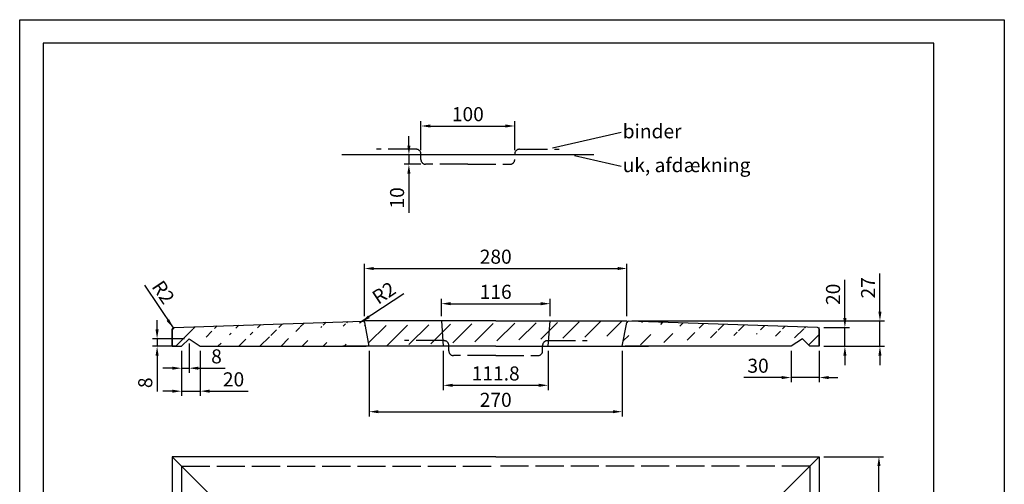
# Model space of a CAD drawing. Extents: x -1350 to 14736, y -93 to 8088.
import ezdxf

# ---------------------------------------------------------------- set-up
doc = ezdxf.new("R2010")
doc.units = 0
doc.header["$LTSCALE"] = 2.5
doc.linetypes.add('ACAD_ISO02W100', pattern=[15, 12, -3])
doc.layers.get('0').update_dxf_attribs({"linetype": 'CONTINUOUS'})
doc.layers.get('DEFPOINTS').update_dxf_attribs({"linetype": 'CONTINUOUS'})
doc.layers.add('DIM', color=1, linetype='CONTINUOUS')
doc.layers.add('SYN', color=7, linetype='CONTINUOUS')
doc.styles.get("Standard").update_dxf_attribs({"font": 'times.ttf'})
doc.dimstyles.new('ES', dxfattribs={"dimtxt": 17.5, "dimasz": 15, "dimexe": 5, "dimexo": 5, "dimgap": 5, "dimtad": 1, "dimdec": 1, "dimdsep": 46, "dimtxsty": 'Standard', "dimcen": 2.5, "dimadec": 0, "dimazin": 0, "dimtfac": 1, "dimtdec": 4, "dimtmove": 0, "dimatfit": 3, "dimfxl": 0, "dimtolj": 1, "dimtzin": 0, "dimarcsym": 0})

# ---------------------------------------------------------------- blocks, each defined once
blk = doc.blocks.new('*D0')
at = {"color": 0, "linetype": 'ByBlock'}
for p, q in [((-921.7017189957247, 1252.373619573313), (-921.7017189957247, 1283.175860408692)), ((-821.7017189957246, 1252.373619573313), (-821.7017189957246, 1283.175860408692)), ((-911.7017189957247, 1278.175860408692), (-831.7017189957246, 1278.175860408692))]:
    blk.add_line(p, q, dxfattribs=at)
for points in [[(-911.7017189957247, 1279.842527075359), (-911.7017189957247, 1276.509193742025), (-921.7017189957247, 1278.175860408692)], [(-831.7017189957246, 1279.842527075359), (-831.7017189957246, 1276.509193742025), (-821.7017189957246, 1278.175860408692)]]:
    blk.add_solid(points, dxfattribs=at)
at = {"layer": 'DEFPOINTS', "color": 0, "linetype": 'ByBlock'}
for p in [(-821.7017189957246, 1278.175860408692), (-921.7017189957247, 1247.373619573313), (-821.7017189957246, 1247.373619573313)]:
    blk.add_point(p, dxfattribs=at)
at = {"color": 0, "linetype": 'ByBlock', "insert": (-871.7017189957246, 1290.805636904727), "char_height": 15, "attachment_point": 5}
blk.add_mtext('\\A1;100', dxfattribs=at)
blk = doc.blocks.new('*D1')
at = {"color": 0, "linetype": 'ByBlock'}
for p, q in [((-934.5434400735226, 1257.373619573313), (-934.5434400735226, 1267.373619573313)), ((-926.7017189957247, 1247.373619573313), (-939.5434400735226, 1247.373619573313)), ((-934.5434400735226, 1247.373619573313), (-934.5434400735226, 1237.373619573313)), ((-921.7017189957246, 1237.373619573313), (-939.5434400735226, 1237.373619573313)), ((-934.5434400735226, 1227.373619573313), (-934.5434400735226, 1185.668500611525))]:
    blk.add_line(p, q, dxfattribs=at)
for points in [[(-936.2101067401892, 1257.373619573313), (-932.8767734068559, 1257.373619573313), (-934.5434400735226, 1247.373619573313)], [(-936.2101067401892, 1227.373619573313), (-932.8767734068559, 1227.373619573313), (-934.5434400735226, 1237.373619573313)]]:
    blk.add_solid(points, dxfattribs=at)
at = {"layer": 'DEFPOINTS', "color": 0, "linetype": 'ByBlock'}
for p in [(-921.7017189957247, 1247.373619573313), (-934.5434400735226, 1237.373619573313), (-916.7017189957246, 1237.373619573313)]:
    blk.add_point(p, dxfattribs=at)
at = {"color": 0, "linetype": 'ByBlock', "insert": (-947.1732165695572, 1201.521060092419), "char_height": 15, "attachment_point": 5, "rotation": 90}
blk.add_mtext('\\A1;10', dxfattribs=at)
blk = doc.blocks.new('*D3')
at = {"color": 0, "linetype": 'ByBlock'}
for p, q in [((-491.9688068748915, 888.655252352128), (-428.2884938154907, 888.655252352128)), ((-433.2884938154908, 208.6552523521279), (-433.2884938154907, 878.655252352128)), ((-491.9688068748915, 198.6552523521279), (-428.2884938154908, 198.6552523521279))]:
    blk.add_line(p, q, dxfattribs=at)
for points in [[(-434.9551604821574, 878.655252352128), (-431.621827148824, 878.655252352128), (-433.2884938154907, 888.655252352128)], [(-434.9551604821575, 208.6552523521279), (-431.6218271488241, 208.6552523521279), (-433.2884938154908, 198.6552523521279)]]:
    blk.add_solid(points, dxfattribs=at)
at = {"layer": 'DEFPOINTS', "color": 0, "linetype": 'ByBlock'}
for p in [(-496.9688068748915, 888.655252352128), (-433.2884938154907, 888.655252352128), (-496.9688068748915, 198.6552523521279)]:
    blk.add_point(p, dxfattribs=at)
at = {"color": 0, "linetype": 'ByBlock', "insert": (-445.9398997275311, 543.655252352128), "char_height": 15, "attachment_point": 5, "rotation": 90}
blk.add_mtext('\\A1;690', dxfattribs=at)
blk = doc.blocks.new('*D13')
at = {"color": 0, "linetype": 'ByBlock'}
for p, q in [((37.27553589119252, 936.856233038668), (37.27553589119252, 895.2271088539025)), ((149.1131977319283, 936.856233038668), (149.1131977319283, 895.2271088539025)), ((47.27553589119252, 900.2271088539025), (139.1131977319283, 900.2271088539025))]:
    blk.add_line(p, q, dxfattribs=at)
for points in [[(47.27553589119252, 901.8937755205691), (47.27553589119252, 898.5604421872358), (37.27553589119252, 900.2271088539025)], [(139.1131977319283, 901.8937755205691), (139.1131977319283, 898.5604421872358), (149.1131977319283, 900.2271088539025)]]:
    blk.add_solid(points, dxfattribs=at)
at = {"layer": 'DEFPOINTS', "color": 0, "linetype": 'ByBlock'}
for p in [(37.27553589119252, 941.856233038668), (149.1131977319283, 941.856233038668), (149.1131977319283, 900.2271088539025)]:
    blk.add_point(p, dxfattribs=at)
at = {"color": 0, "linetype": 'ByBlock', "insert": (93.1943668115604, 912.8785147659428), "char_height": 15, "attachment_point": 5}
blk.add_mtext('\\A1;111.8', dxfattribs=at)
blk = doc.blocks.new('*D14')
at = {"color": 0, "linetype": 'ByBlock'}
for p, q in [((-41.80563318843969, 936.8562330386679), (-41.80563318843969, 867.0959748034071)), ((228.1943668115604, 936.856233038668), (228.1943668115604, 867.0959748034071)), ((-31.80563318843969, 872.0959748034071), (218.1943668115604, 872.0959748034071))]:
    blk.add_line(p, q, dxfattribs=at)
for points in [[(-31.80563318843969, 873.7626414700737), (-31.80563318843969, 870.4293081367405), (-41.80563318843969, 872.0959748034071)], [(218.1943668115604, 873.7626414700737), (218.1943668115604, 870.4293081367405), (228.1943668115604, 872.0959748034071)]]:
    blk.add_solid(points, dxfattribs=at)
at = {"layer": 'DEFPOINTS', "color": 0, "linetype": 'ByBlock'}
for p in [(-41.80563318843969, 941.8562330386679), (228.1943668115604, 941.856233038668), (228.1943668115604, 872.0959748034071)]:
    blk.add_point(p, dxfattribs=at)
at = {"color": 0, "linetype": 'ByBlock', "insert": (93.19436681156036, 884.7473807154474), "char_height": 15, "attachment_point": 5}
blk.add_mtext('\\A1;270', dxfattribs=at)
blk = doc.blocks.new('*D15')
at = {"color": 0, "linetype": 'ByBlock'}
for p, q in [((35.20446807932703, 973.856233038668), (35.20446807932703, 992.2996758744562)), ((45.20446807932703, 987.2996758744562), (141.1842655437938, 987.2996758744562)), ((151.1842655437938, 973.856233038668), (151.1842655437938, 992.2996758744562))]:
    blk.add_line(p, q, dxfattribs=at)
for points in [[(45.20446807932703, 988.9663425411228), (45.20446807932703, 985.6330092077895), (35.20446807932703, 987.2996758744562)], [(141.1842655437938, 988.9663425411228), (141.1842655437938, 985.6330092077895), (151.1842655437938, 987.2996758744562)]]:
    blk.add_solid(points, dxfattribs=at)
at = {"layer": 'DEFPOINTS', "color": 0, "linetype": 'ByBlock'}
for p in [(151.1842655437938, 987.2996758744562), (35.20446807932703, 968.856233038668), (151.1842655437938, 968.856233038668)]:
    blk.add_point(p, dxfattribs=at)
at = {"color": 0, "linetype": 'ByBlock', "insert": (93.1943668115604, 999.9294523704908), "char_height": 15, "attachment_point": 5}
blk.add_mtext('\\A1;116', dxfattribs=at)
blk = doc.blocks.new('*D16')
at = {"color": 0, "linetype": 'ByBlock'}
for p, q in [((-46.8056331884397, 973.8562330386676), (-46.80563318843969, 1029.807857097545)), ((233.1943668115604, 973.856233038668), (233.1943668115604, 1029.807857097545)), ((-36.8056331884397, 1024.807857097545), (223.1943668115604, 1024.807857097545))]:
    blk.add_line(p, q, dxfattribs=at)
for points in [[(-36.8056331884397, 1026.474523764212), (-36.8056331884397, 1023.141190430879), (-46.8056331884397, 1024.807857097545)], [(223.1943668115604, 1026.474523764212), (223.1943668115604, 1023.141190430879), (233.1943668115604, 1024.807857097545)]]:
    blk.add_solid(points, dxfattribs=at)
at = {"layer": 'DEFPOINTS', "color": 0, "linetype": 'ByBlock'}
for p in [(233.1943668115604, 1024.807857097545), (-46.8056331884397, 968.8562330386676), (233.1943668115604, 968.856233038668)]:
    blk.add_point(p, dxfattribs=at)
at = {"color": 0, "linetype": 'ByBlock', "insert": (93.19436681156037, 1037.43763359358), "char_height": 15, "attachment_point": 5}
blk.add_mtext('\\A1;280', dxfattribs=at)
blk = doc.blocks.new('*D17')
at = {"color": 0, "linetype": 'ByBlock'}
for p, q in [((-574.3405882262, 1064.435636318098), (-574.3405882262, 1105.318837471667)), ((-596.7017189957246, 1054.435636318098), (-569.3405882262, 1054.435636318098)), ((-574.3405882262, 1034.435636318098), (-574.3405882262, 1054.435636318098)), ((-596.7017189957246, 1034.435636318098), (-569.3405882262, 1034.435636318098)), ((-574.3405882262, 1024.435636318098), (-574.3405882262, 1014.435636318098))]:
    blk.add_line(p, q, dxfattribs=at)
for points in [[(-576.0072548928666, 1064.435636318098), (-572.6739215595334, 1064.435636318098), (-574.3405882262, 1054.435636318098)], [(-576.0072548928666, 1024.435636318098), (-572.6739215595334, 1024.435636318098), (-574.3405882262, 1034.435636318098)]]:
    blk.add_solid(points, dxfattribs=at)
at = {"layer": 'DEFPOINTS', "color": 0, "linetype": 'ByBlock'}
for p in [(-601.7017189957246, 1054.435636318098), (-574.3405882262, 1054.435636318098), (-601.7017189957246, 1034.435636318098)]:
    blk.add_point(p, dxfattribs=at)
at = {"color": 0, "linetype": 'ByBlock', "insert": (-586.9703647222346, 1089.877236894882), "char_height": 15, "attachment_point": 5, "rotation": 90}
blk.add_mtext('\\A1;20', dxfattribs=at)
blk = doc.blocks.new('*D18')
at = {"color": 0, "linetype": 'ByBlock'}
for p, q in [((-432.2134054985074, 1080.237395978626), (-432.2134054985074, 1120.925932388144)), ((-696.9688068748912, 1070.237395978626), (-427.2134054985074, 1070.237395978626)), ((-432.2134054985074, 1043.237395978626), (-432.2134054985074, 1070.237395978626)), ((-491.9688068748915, 1043.237395978626), (-427.2134054985074, 1043.237395978626)), ((-432.2134054985074, 1033.237395978626), (-432.2134054985074, 1023.237395978626))]:
    blk.add_line(p, q, dxfattribs=at)
for points in [[(-433.8800721651741, 1080.237395978626), (-430.5467388318407, 1080.237395978626), (-432.2134054985074, 1070.237395978626)], [(-433.8800721651741, 1033.237395978626), (-430.5467388318407, 1033.237395978626), (-432.2134054985074, 1043.237395978626)]]:
    blk.add_solid(points, dxfattribs=at)
at = {"layer": 'DEFPOINTS', "color": 0, "linetype": 'ByBlock'}
for p in [(-701.9688068748912, 1070.237395978626), (-432.2134054985074, 1070.237395978626), (-496.9688068748915, 1043.237395978626)]:
    blk.add_point(p, dxfattribs=at)
at = {"color": 0, "linetype": 'ByBlock', "insert": (-444.8648114105478, 1105.581664183385), "char_height": 15, "attachment_point": 5, "rotation": 90}
blk.add_mtext('\\A1;27', dxfattribs=at)
blk = doc.blocks.new('*D19')
at = {"color": 0, "linetype": 'ByBlock'}
for p, q in [((-631.7017189957246, 1029.435636318098), (-631.7017189957246, 996.076717217724)), ((-601.7017189957248, 1029.435636318097), (-601.7017189957248, 996.076717217724)), ((-641.7017189957246, 1001.076717217724), (-682.163146537181, 1001.076717217724)), ((-601.7017189957248, 1001.076717217724), (-631.7017189957246, 1001.076717217724)), ((-591.7017189957248, 1001.076717217724), (-581.7017189957248, 1001.076717217724))]:
    blk.add_line(p, q, dxfattribs=at)
for points in [[(-641.7017189957246, 1002.743383884391), (-641.7017189957246, 999.4100505510573), (-631.7017189957246, 1001.076717217724)], [(-591.7017189957248, 1002.743383884391), (-591.7017189957248, 999.4100505510573), (-601.7017189957248, 1001.076717217724)]]:
    blk.add_solid(points, dxfattribs=at)
at = {"layer": 'DEFPOINTS', "color": 0, "linetype": 'ByBlock'}
for p in [(-631.7017189957246, 1034.435636318098), (-601.7017189957248, 1034.435636318097), (-631.7017189957246, 1001.076717217724)]:
    blk.add_point(p, dxfattribs=at)
at = {"color": 0, "linetype": 'ByBlock', "insert": (-666.9324327664528, 1013.706493713759), "char_height": 15, "attachment_point": 5}
blk.add_mtext('\\A1;30', dxfattribs=at)
blk = doc.blocks.new('*D20')
at = {"color": 0, "linetype": 'ByBlock'}
for p, q in [((-1157.801159266131, 1052.435636318098), (-1157.801159266131, 1062.435636318098)), ((-1128.701718995725, 1042.435636318098), (-1162.801159266131, 1042.435636318098)), ((-1157.801159266131, 1042.435636318098), (-1157.801159266131, 1034.435636318098)), ((-1136.701718995725, 1034.435636318098), (-1162.801159266131, 1034.435636318098)), ((-1157.801159266131, 1024.435636318098), (-1157.801159266131, 986.2853861142588))]:
    blk.add_line(p, q, dxfattribs=at)
for points in [[(-1159.467825932798, 1052.435636318098), (-1156.134492599464, 1052.435636318098), (-1157.801159266131, 1042.435636318098)], [(-1159.467825932798, 1024.435636318098), (-1156.134492599464, 1024.435636318098), (-1157.801159266131, 1034.435636318098)]]:
    blk.add_solid(points, dxfattribs=at)
at = {"layer": 'DEFPOINTS', "color": 0, "linetype": 'ByBlock'}
for p in [(-1157.801159266131, 1042.435636318098), (-1123.701718995725, 1042.435636318098), (-1131.701718995725, 1034.435636318098)]:
    blk.add_point(p, dxfattribs=at)
at = {"color": 0, "linetype": 'ByBlock', "insert": (-1170.430935762166, 995.5139369433865), "char_height": 15, "attachment_point": 5, "rotation": 90}
blk.add_mtext('\\A1;8', dxfattribs=at)
blk = doc.blocks.new('*D21')
at = {"color": 0, "linetype": 'ByBlock'}
for p, q in [((-1131.701718995725, 1029.435636318098), (-1131.701718995725, 1006.057815495161)), ((-1123.701718995725, 1037.435636318098), (-1123.701718995725, 1006.057815495161)), ((-1141.701718995725, 1011.057815495161), (-1151.701718995725, 1011.057815495161)), ((-1131.701718995725, 1011.057815495161), (-1123.701718995725, 1011.057815495161)), ((-1113.701718995725, 1011.057815495161), (-1085.244617337469, 1011.057815495161))]:
    blk.add_line(p, q, dxfattribs=at)
for points in [[(-1141.701718995725, 1012.724482161828), (-1141.701718995725, 1009.391148828494), (-1131.701718995725, 1011.057815495161)], [(-1113.701718995725, 1012.724482161828), (-1113.701718995725, 1009.391148828494), (-1123.701718995725, 1011.057815495161)]]:
    blk.add_solid(points, dxfattribs=at)
at = {"layer": 'DEFPOINTS', "color": 0, "linetype": 'ByBlock'}
for p in [(-1123.701718995725, 1042.435636318098), (-1131.701718995725, 1034.435636318098), (-1123.701718995725, 1011.057815495161)]:
    blk.add_point(p, dxfattribs=at)
at = {"color": 0, "linetype": 'ByBlock', "insert": (-1094.473168166597, 1023.687591991196), "char_height": 15, "attachment_point": 5}
blk.add_mtext('\\A1;8', dxfattribs=at)
blk = doc.blocks.new('*D22')
at = {"color": 0, "linetype": 'ByBlock'}
for p, q in [((-1131.701718995725, 1029.435636318098), (-1131.701718995725, 981.5526196755501)), ((-1111.701718995725, 1029.435636318098), (-1111.701718995725, 981.5526196755501)), ((-1141.701718995725, 986.5526196755501), (-1151.701718995725, 986.5526196755501)), ((-1131.701718995725, 986.5526196755501), (-1111.701718995725, 986.5526196755501)), ((-1101.701718995725, 986.5526196755501), (-1060.818517842156, 986.5526196755501))]:
    blk.add_line(p, q, dxfattribs=at)
for points in [[(-1141.701718995725, 988.2192863422167), (-1141.701718995725, 984.8859530088835), (-1131.701718995725, 986.5526196755501)], [(-1101.701718995725, 988.2192863422167), (-1101.701718995725, 984.8859530088835), (-1111.701718995725, 986.5526196755501)]]:
    blk.add_solid(points, dxfattribs=at)
at = {"layer": 'DEFPOINTS', "color": 0, "linetype": 'ByBlock'}
for p in [(-1131.701718995725, 1034.435636318098), (-1111.701718995725, 1034.435636318098), (-1111.701718995725, 986.5526196755501)]:
    blk.add_point(p, dxfattribs=at)
at = {"color": 0, "linetype": 'ByBlock', "insert": (-1076.26011841894, 999.1823961715847), "char_height": 15, "attachment_point": 5}
blk.add_mtext('\\A1;20', dxfattribs=at)
blk = doc.blocks.new('*D23')
at = {"color": 0, "linetype": 'ByBlock'}
for p in [(-1171.192759869936, 1099.535977844979), (-1139.701718995725, 1052.566333035052)]:
    blk.add_line(p, (-1140.815472564139, 1054.227523267638), dxfattribs=at)
blk.add_solid([(-1144.999915212392, 1063.461602404253), (-1147.768565600037, 1061.605346456894), (-1140.815472564139, 1054.227523267638)], dxfattribs=at)
at = {"layer": 'DEFPOINTS', "color": 0, "linetype": 'ByBlock'}
for p in [(-1140.815472564139, 1054.227523267638), (-1139.701718995725, 1052.566333035052)]:
    blk.add_point(p, dxfattribs=at)
at = {"color": 0, "linetype": 'ByBlock', "insert": (-1151.190445105443, 1092.148661521838), "char_height": 15, "attachment_point": 5, "rotation": 303.8400805511078}
blk.add_mtext('\\A1;R2', dxfattribs=at)
blk = doc.blocks.new('*D24')
at = {"color": 0, "linetype": 'ByBlock'}
for p in [(-994.634325316688, 1090.415253895744), (-1041.866915267421, 1059.319986804787)]:
    blk.add_line(p, (-1040.19642537116, 1060.419742917064), dxfattribs=at)
blk.add_solid([(-1032.760439316752, 1067.310598391998), (-1030.927512462958, 1064.526448564897), (-1040.19642537116, 1060.419742917064)], dxfattribs=at)
at = {"layer": 'DEFPOINTS', "color": 0, "linetype": 'ByBlock'}
for p in [(-1041.866915267421, 1059.319986804787), (-1040.19642537116, 1060.419742917064)]:
    blk.add_point(p, dxfattribs=at)
at = {"color": 0, "linetype": 'ByBlock', "insert": (-1015.936401564349, 1091.356840819418), "char_height": 15, "attachment_point": 5, "rotation": 33.35864751373401}
blk.add_mtext('\\A1;R2', dxfattribs=at)

msp = doc.modelspace()

# ---------------------------------------------------------------- hatches: boundary and pattern name
h = msp.add_hatch()
h.set_pattern_fill('ANSI31', color=256, scale=5, style=0)
h.set_pattern_definition([(45, (-935.1631736864517, 101.3811629399581), (-11.22532015133644, 11.22532015133644), [])])
h.paths.add_polyline_path([(-1186.968806874891, 1061.36809269558), (-1186.968806874891, 1043.237395978626)], flags=16)
h.paths.add_polyline_path([(-496.9688068748915, 1061.368092695581), (-496.9688068748912, 1043.237395978627)], flags=16)
h.paths.add_polyline_path([(-496.9688068748915, 1061.368092695581), (-496.9688068748912, 1043.237395978627)], flags=0)
h.paths.add_polyline_path([(-496.9688068748915, 1061.368092695581), (-496.9688068748912, 1043.237395978627)], flags=0)
h.paths.add_polyline_path([(-496.9688068748915, 1061.368092695581), (-496.9688068748912, 1043.237395978627)], flags=0)
h.paths.add_polyline_path([(-496.9688068748915, 1061.368092695581), (-496.9688068748912, 1043.237395978627)], flags=0)
h.paths.add_polyline_path([(-496.9688068748915, 1061.368092695581), (-496.9688068748912, 1043.237395978627)], flags=0)
h.paths.add_polyline_path([(-496.9688068748915, 1061.368092695581), (-496.9688068748912, 1043.237395978627)], flags=0)
h.paths.add_polyline_path([(-496.9688068748915, 1061.368092695581), (-496.9688068748912, 1043.237395978627)], flags=0)
h.paths.add_polyline_path([(-496.9688068748915, 1061.368092695581), (-496.9688068748912, 1043.237395978627)], flags=0)
h.paths.add_polyline_path([(-496.9688068748915, 1061.368092695581), (-496.9688068748912, 1043.237395978627)], flags=0)
edge = h.paths.add_edge_path()
edge.add_arc((-983.6113463284876, 1068.123484853849), 2, 10.49147701233158, 93.81307819104032)
edge.add_line((-1156.968806874891, 1043.237395978626), (-979.9688068748916, 1043.237395978626))
edge.add_line((-1185.103764266325, 1063.363534126065), (-983.7443496371558, 1070.119057483418))
edge.add_line((-1168.968806874891, 1051.237395978626), (-1156.968806874891, 1043.237395978626))
edge.add_line((-1168.968806874891, 1051.237395978626), (-1176.968806874891, 1043.237395978626))
edge.add_line((-1186.968806874891, 1043.237395978626), (-1176.968806874892, 1043.237395978626))
edge.add_arc((-1184.968806874891, 1061.36809269558), 2, 93.86918457636546, 180)
edge.add_line((-976.9688068748915, 1043.237395978626), (-981.6447823185188, 1068.487663374214))
edge.add_arc((-700.3262674212951, 1068.123484853849), 2, 86.18692180895991, 169.5085229876684)
edge.add_line((-706.9688068748914, 1043.237395978626), (-702.292831431264, 1068.487663374214))
edge.add_line((-526.968806874891, 1043.237395978627), (-703.9688068748911, 1043.237395978627))
edge.add_line((-498.8338494834577, 1063.363534126066), (-700.1932641126269, 1070.119057483417))
edge.add_line((-514.9688068748912, 1051.237395978627), (-526.9688068748912, 1043.237395978627))
edge.add_line((-514.9688068748912, 1051.237395978627), (-506.9688068748912, 1043.237395978627))
edge.add_line((-496.9688068748912, 1043.237395978627), (-506.968806874891, 1043.237395978627))
edge.add_arc((-498.9688068748915, 1061.368092695581), 2, 7.016477563892661e-15, 86.13081542363457)

# ---------------------------------------------------------------- linework, layer by layer
for p, q in [((-708.3557137943685, 1271.23464168108), (-781.3677320833926, 1254.513620284221)), ((-708.3557137943685, 1235.005763232432), (-758.0377822793985, 1246.366868093045)), ((-1186.968806874891, 1043.237395978626), (-1186.968806874891, 1061.36809269558)), ((-1186.968806874891, 1061.36809269558), (-1186.968806874891, 1043.237395978626)), ((-1185.103764266325, 1063.363534126065), (-983.7443496371558, 1070.119057483418)), ((-841.9688068748914, 1070.237395978626), (-981.9688068748915, 1070.237395978626)), ((-976.9688068748915, 1043.237395978626), (-981.6447823185188, 1068.487663374214)), ((-899.9587056071247, 1070.237395978626), (-897.8876377952593, 1043.237395978626)), ((-841.9688068748914, 1070.237395978626), (-701.9688068748912, 1070.237395978626)), ((-786.0499759545235, 1043.237395978626), (-783.9789081426579, 1070.237395978626)), ((-706.9688068748914, 1043.237395978626), (-702.292831431264, 1068.487663374214)), ((-498.8338494834577, 1063.363534126066), (-700.1932641126269, 1070.119057483417)), ((-496.9688068748912, 1043.237395978627), (-496.9688068748915, 1061.368092695581)), ((-496.9688068748915, 1061.368092695581), (-496.9688068748915, 1043.237395978626)), ((-1168.968806874891, 1051.237395978626), (-1176.968806874891, 1043.237395978626)), ((-1168.968806874891, 1051.237395978626), (-1156.968806874891, 1043.237395978626)), ((-514.9688068748912, 1051.237395978627), (-526.9688068748912, 1043.237395978627)), ((-514.9688068748912, 1051.237395978627), (-506.9688068748912, 1043.237395978627)), ((-1186.968806874891, 1043.237395978626), (-1176.968806874892, 1043.237395978626)), ((-1156.968806874891, 1043.237395978626), (-979.9688068748916, 1043.237395978626)), ((-841.9688068748914, 1043.237395978626), (-1004.968806874891, 1043.237395978626)), ((-841.9688068748914, 1043.237395978626), (-678.9688068748914, 1043.237395978626)), ((-526.968806874891, 1043.237395978627), (-703.9688068748911, 1043.237395978627)), ((-496.9688068748912, 1043.237395978627), (-506.968806874891, 1043.237395978627)), ((-1186.968806874891, 925.4597970132825), (-940.963756241008, 679.454746379399)), ((-841.9688068748915, 925.4597970132825), (-1186.968806874891, 925.4597970132825)), ((-1186.968806874891, 925.4597970132825), (-1186.968806874891, 580.4597970132825)), ((-841.9688068748915, 925.4597970132825), (-496.9688068748915, 925.4597970132825)), ((-496.9688068748915, 925.4597970132825), (-742.9738575087749, 679.454746379399)), ((-496.9688068748915, 925.4597970132825), (-496.9688068748915, 580.4597970132825))]:
    msp.add_line(p, q)
at = {"linetype": 'ACAD_ISO02W100'}
for p, q in [((-926.7017189957247, 1253.373619573313), (-969.06518637827, 1253.373619573313)), ((-816.7017189957245, 1253.373619573313), (-774.3382516131792, 1253.373619573313)), ((-921.7017189957246, 1242.373619573313), (-921.7017189957247, 1248.373619573313)), ((-871.7017189957246, 1237.373619573313), (-916.7017189957246, 1237.373619573313)), ((-871.7017189957246, 1237.373619573313), (-826.7017189957246, 1237.373619573313)), ((-896.9688068748915, 1049.237395978626), (-939.3322742574368, 1049.237395978626)), ((-891.9688068748914, 1038.237395978626), (-891.9688068748915, 1044.237395978626)), ((-791.9688068748914, 1038.237395978626), (-791.9688068748912, 1044.237395978626)), ((-786.9688068748912, 1049.237395978626), (-744.6053394923459, 1049.237395978626)), ((-841.9688068748914, 1033.237395978626), (-886.9688068748914, 1033.237395978626)), ((-841.9688068748914, 1033.237395978626), (-796.9688068748914, 1033.237395978626)), ((-1176.968806874891, 915.4597970132825), (-1176.968806874891, 580.4597970132824)), ((-1176.968806874891, 915.4597970132825), (-841.9688068748912, 915.4597970132825)), ((-506.9688068748915, 915.4597970132825), (-841.9688068748917, 915.4597970132825)), ((-506.9688068748915, 915.4597970132825), (-506.9688068748917, 580.4597970132824))]:
    msp.add_line(p, q, dxfattribs=at)
for centre, start, end in [((-926.7017189957247, 1248.373619573313), 4.071109992273301e-13, 90), ((-816.7017189957245, 1248.373619573313), 90, 179.9999999999996), ((-916.7017189957246, 1242.373619573313), 180.0000000000006, 270), ((-826.7017189957246, 1242.373619573313), 270, 359.9999999999994), ((-896.9688068748915, 1044.237395978626), 4.071109992273301e-13, 90), ((-786.9688068748912, 1044.237395978626), 90, 179.9999999999996), ((-886.9688068748914, 1038.237395978626), 180.0000000000006, 270), ((-796.9688068748914, 1038.237395978626), 270, 359.9999999999994)]:
    msp.add_arc(centre, 5, start, end, dxfattribs=at)
for centre, start, end in [((-1184.968806874891, 1061.36809269558), 93.86918457636546, 180), ((-983.6113463284876, 1068.123484853849), 10.49147701233158, 93.81307819104032), ((-700.3262674212951, 1068.123484853849), 86.18692180895991, 169.5085229876684), ((-498.9688068748915, 1061.368092695581), 7.016477563892661e-15, 86.13081542363457)]:
    msp.add_arc(centre, 2, start, end)
at = {"layer": 'DEFPOINTS'}
for p, q in [((-1349.602254396248, 1391.582344673452), (-299.6022543962481, 1391.582344673453)), ((-1349.602254396248, -93.41765532654745), (-1349.602254396248, 1391.582344673452)), ((-299.6022543962481, 1391.582344673453), (-299.6022543962481, -93.41765532654745))]:
    msp.add_line(p, q, dxfattribs=at)
at = {"layer": 'DIM'}
for p, q in [((-737.2675914020989, 1247.373619573313), (-1006.13584658935, 1247.373619573313)), ((-496.9688068748912, 1043.237395978627), (-496.9688068748912, 1063.237395978627))]:
    msp.add_line(p, q, dxfattribs=at)
at = {"layer": 'SYN'}
msp.add_lwpolyline([(-1324.602254396248, -18.41765532654745), (-374.6022543962483, -18.41765532654773), (-374.6022543962481, 1366.582344673452), (-1324.602254396248, 1366.582344673453)], close=True, dxfattribs=at)

# ---------------------------------------------------------------- texts
at = {"char_height": 15, "attachment_point": 4}
for s, insert in [('\\fArial|b0|i0|c0|p34;binder', (-706.5410801594812, 1272.570801266268)), ('\\fArial|b0|i0|c0|p34;uk, afdækning', (-706.5410801594812, 1236.466421130768))]:
    msp.add_mtext(s, dxfattribs=dict(at, insert=insert))

# ---------------------------------------------------------------- dimensions: what is measured, and where the dimension line sits
at = {"layer": 'DIM'}
dim = msp.add_linear_dim(base=(-821.7017189957246, 1278.175860408692), p1=(-921.7017189957247, 1247.373619573313), p2=(-821.7017189957246, 1247.373619573313), dimstyle='ES', override={"dimtxt": 15, "dimasz": 10}, dxfattribs=at)
dim.commit()
dim.dimension.update_dxf_attribs({"geometry": '*D0', "text_midpoint": (-871.7017189957246, 1290.805636904727)})
dim = msp.add_linear_dim(base=(-934.5434400735226, 1237.373619573313), p1=(-921.7017189957247, 1247.373619573313), p2=(-916.7017189957246, 1237.373619573313), angle=90, dimstyle='ES', override={"dimtxt": 15, "dimasz": 10}, dxfattribs=at)
dim.commit()
dim.dimension.update_dxf_attribs({"geometry": '*D1', "text_midpoint": (-947.1732165695572, 1201.521060092419)})
for base, p1, p2, picture, middle, set_off in [((-701.9688068748912, 1126.189020037503), (-981.9688068748915, 1070.237395978626), (-701.9688068748912, 1070.237395978626), '*D16', (-841.9688068748914, 1138.818796533538), (-935.1631736864517, 101.3811629399581)), ((-783.9789081426579, 1088.680838814414), (-899.9587056071247, 1070.237395978626), (-783.9789081426579, 1070.237395978626), '*D15', (-841.9688068748914, 1101.310615310449), (-935.1631736864517, 101.3811629399581)), ((-1168.968806874891, 1019.859575155689), (-1176.968806874891, 1043.237395978626), (-1168.968806874891, 1051.237395978626), '*D21', (-1139.740256045764, 1032.489351651724), (-45.26708787916687, 8.801759660528433)), ((-1156.968806874891, 995.3543793360784), (-1176.968806874891, 1043.237395978626), (-1156.968806874891, 1043.237395978626), '*D22', (-1121.527206298107, 1007.984155832113), (-45.26708787916687, 8.801759660528433)), ((-706.9688068748914, 973.4771377433651), (-976.9688068748915, 1043.237395978626), (-706.9688068748914, 1043.237395978626), '*D14', (-841.9688068748914, 986.1285436554056), (-935.1631736864517, 101.3811629399581)), ((-786.0499759545235, 1001.60827179386), (-897.8876377952593, 1043.237395978626), (-786.0499759545235, 1043.237395978626), '*D13', (-841.9688068748914, 1014.259677705901), (-935.1631736864517, 101.3811629399581)), ((-526.9688068748912, 1009.878476878253), (-496.9688068748915, 1043.237395978626), (-526.9688068748912, 1043.237395978627), '*D19', (-562.1995206456195, 1022.508253374288), (104.7329121208335, 8.801759660528887))]:
    dim = msp.add_linear_dim(base=base, p1=p1, p2=p2, dimstyle='ES', override={"dimtxt": 15, "dimasz": 10}, dxfattribs=at)
    dim.commit()
    dim.dimension.update_dxf_attribs({"geometry": picture, "text_midpoint": middle, "insert": set_off})
for center, mpoint, picture, middle, set_off in [((-1184.968806874892, 1061.36809269558), (-1186.082560443306, 1063.029282928167), '*D23', (-1206.83997193828, 1093.989461379773), (-45.26708787916687, 8.801759660528433)), ((-987.1340031465878, 1068.121746465315), (-985.4635132503269, 1069.221502577592), '*D24', (-954.330013741786, 1089.718038628316), (54.73291212083313, 8.801759660528433))]:
    dim = msp.add_radius_dim(center=center, mpoint=mpoint, dimstyle='ES', override={"dimtxt": 15, "dimasz": 10}, dxfattribs=at)
    dim.commit()
    dim.dimension.update_dxf_attribs({"geometry": picture, "text_midpoint": middle, "dimtype": 164, "insert": set_off})
dim = msp.add_linear_dim(base=(-432.2134054985074, 1070.237395978626), p1=(-496.9688068748915, 1043.237395978626), p2=(-701.9688068748912, 1070.237395978626), angle=90, dimstyle='ES', override={"dimtxt": 15, "dimasz": 10}, dxfattribs=at)
dim.commit()
dim.dimension.update_dxf_attribs({"geometry": '*D18', "text_midpoint": (-432.2134054985074, 1105.581664183385), "dimtype": 160})
dim = msp.add_linear_dim(base=(-469.6076761053666, 1063.237395978627), p1=(-496.9688068748912, 1043.237395978627), p2=(-496.9688068748912, 1063.237395978627), angle=90, dimstyle='ES', override={"dimtxt": 15, "dimasz": 10}, dxfattribs=at)
dim.commit()
dim.dimension.update_dxf_attribs({"geometry": '*D17', "text_midpoint": (-482.2374526014013, 1098.678996555411), "insert": (104.7329121208335, 8.801759660528887)})
for base, p1, p2, picture, middle, set_off in [((-1203.068247145298, 1051.237395978626), (-1176.968806874891, 1043.237395978626), (-1168.968806874891, 1051.237395978626), '*D20', (-1203.068247145298, 1004.315696603915), (-45.26708787916687, 8.801759660528433)), ((-433.2884938154907, 925.4597970132825), (-496.9688068748915, 235.4597970132825), (-496.9688068748915, 925.4597970132825), '*D3', (-433.2884938154907, 580.4597970132825), (0, 36.80454466115452))]:
    dim = msp.add_linear_dim(base=base, p1=p1, p2=p2, angle=90, dimstyle='ES', override={"dimtxt": 15, "dimasz": 10}, dxfattribs=at)
    dim.commit()
    dim.dimension.update_dxf_attribs({"geometry": picture, "text_midpoint": middle, "dimtype": 160, "insert": set_off})

doc.saveas('drawing.dxf')
